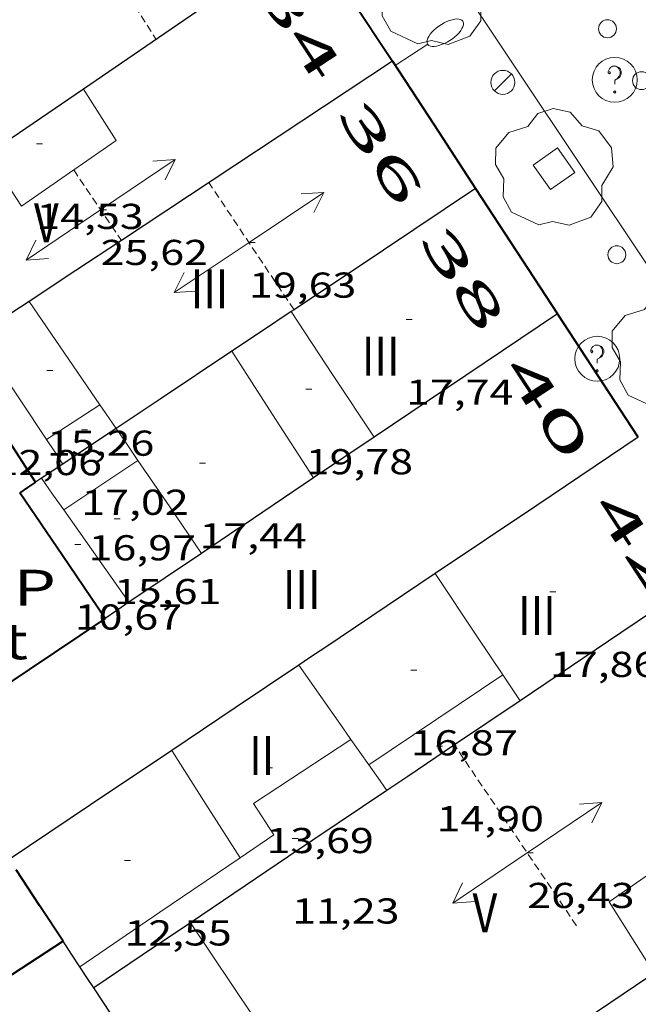
# Model space of a CAD drawing. Units: inches. Extents: x 452995 to 454002, y 4597998 to 4598502.
# Drawn here: x 453462 to 453482, y 4598155 to 4598187 of the extents above; entities that cross this region are included whole.
import ezdxf
from ezdxf.enums import TextEntityAlignment as Align

# ---------------------------------------------------------------- set-up
doc = ezdxf.new("R2010")
doc.units = ezdxf.units.IN
doc.header["$MEASUREMENT"] = 0
doc.linetypes.add('DGN Style 1', pattern=[6.299766139999999, 0.01048214, -6.289283999999999])
doc.linetypes.add('TRAZOS2', pattern=[0.375, 0.25, -0.125])
for name, color, linetype, lineweight in [('ARBRE', 7, 'Continuous', 0), ('CARENER', 7, 'Continuous', 0), ('COBERT', 7, 'Continuous', 0), ('COTA EDIFICI', 7, 'Continuous', 0), ('EIX VIA URBANA PAVIMENTADA', 7, 'Continuous', 0), ('ESCOCELL', 7, 'Continuous', 0), ('FACANA EXTERIOR', 7, 'Continuous', 0), ('FACANA INTERIOR', 7, 'Continuous', 0), ('FANAL', 7, 'Continuous', 0), ('LINIA VOLUMETRICA', 7, 'Continuous', 0), ('MITGERES', 7, 'Continuous', 0), ('PATI INTERIOR', 7, 'Continuous', 0), ('PROTECCIO PEATONAL', 7, 'Continuous', 0), ('REGISTRE SENSE IDENTIFICAR', 7, 'Continuous', 0), ('TEXT DE NUMERO DE PLANTES', 7, 'Continuous', 0), ('TEXT DE NUMERO DE POLICIA', 7, 'Continuous', 0)]:
    doc.layers.add(name, color=color, linetype=linetype, lineweight=lineweight)
doc.styles.add('Style-Arial', font='ARIAL.TTF')

# ---------------------------------------------------------------- blocks, each defined once
blk = doc.blocks.new('RDESCC')
at = {"color": 0, "linetype": 'ByBlock', "lineweight": -2, "flags": 128}
for points in [[(-0.24, 0.374), (-0.194, 0.316), (-0.24, 0.26), (-0.288, 0.316), (-0.288, 0.374), (-0.24, 0.486), (-0.194, 0.544), (-0.1, 0.6), (0.042, 0.6), (0.184, 0.544), (0.232, 0.486), (0.286, 0.374), (0.286, 0.26), (0.232, 0.146), (0.184, 0.09), (-0.004, -0.024), (-0.004, -0.194)], [(0.042, 0.6), (0.138, 0.544), (0.184, 0.486), (0.232, 0.374), (0.232, 0.26), (0.184, 0.146), (0.09, 0.034)], [(-0.004, -0.486), (-0.052, -0.544), (-0.004, -0.6), (0.042, -0.544), (-0.004, -0.486)]]:
    blk.add_lwpolyline(points, dxfattribs=at)
at = {"color": 0, "linetype": 'ByBlock', "lineweight": -2}
blk.add_circle((-0.001613611161708832, -0.001560736298561096), 1, dxfattribs=at)
blk = doc.blocks.new('PPEAT')
at = {"color": 0, "linetype": 'ByBlock', "lineweight": -2}
blk.add_circle((0, 0), 0.2991005201944986, dxfattribs=at)
blk = doc.blocks.new('COTA')
at = {"color": 0, "linetype": 'ByBlock', "lineweight": -2}
blk.add_line((0, 0), (0.2, 0), dxfattribs=at)
blk = doc.blocks.new('FANAL')
at = {"color": 0, "linetype": 'ByBlock', "lineweight": -2}
blk.add_line((0.283, 0.283), (-0.283, -0.283), dxfattribs=at)
blk.add_circle((0.0002620689868927002, 0.0006722288131713868), 0.40000000060146, dxfattribs=at)
blk = doc.blocks.new('ARBRE')
at = {"color": 0, "linetype": 'ByBlock', "lineweight": -2, "flags": 128}
blk.add_lwpolyline([(-0.507, -1.872), (-1.415, -1.448), (-1.697, -0.9400000000000001), (-1.675, -0.342), (-1.951, 0.138), (-1.943, 0.686), (-1.511, 1.208), (-0.871, 1.406), (-0.543, 1.846), (-0.027, 2.012), (0.541, 1.882), (0.933, 1.428), (1.495, 1.262), (1.921, 0.6940000000000001), (1.969, 0.068), (1.593, -0.562), (1.593, -1.098), (1.229, -1.618), (0.505, -1.886), (-0.049, -1.762), (-0.507, -1.872)], dxfattribs=at)
blk = doc.blocks.new('ESCOSE')
at = {"color": 0, "linetype": 'ByBlock', "lineweight": -2, "flags": 128}
blk.add_lwpolyline([(-0.5, -0.5), (0.5, -0.5), (0.5, 0.5), (-0.5, 0.5)], close=True, dxfattribs=at)
blk = doc.blocks.new('SENTIT')
at = {"color": 0, "linetype": 'ByBlock', "lineweight": -2}
blk.add_line((0, 0), (3, 0), dxfattribs=at)
at = {"color": 0, "linetype": 'ByBlock', "lineweight": -2, "flags": 128}
blk.add_lwpolyline([(2.35, 0.376), (3, 0), (2.35, -0.374)], dxfattribs=at)
blk = doc.blocks.new('FANALP')
at = {"color": 0, "linetype": 'ByBlock', "lineweight": -2, "flags": 128}
for points in [[(1.3, 0), (0, 0)], [(2.7, 0), (2.692, 0.046), (2.668, 0.09), (2.63, 0.132), (2.576, 0.17), (2.51, 0.206), (2.432, 0.236), (2.344, 0.262), (2.248, 0.28), (2.146, 0.294), (2.04, 0.3), (1.936, 0.298), (1.83, 0.292), (1.73, 0.278), (1.636, 0.256), (1.55, 0.23), (1.474, 0.198), (1.41, 0.162), (1.36, 0.122), (1.326, 0.08), (1.304, 0.036), (1.3, -0.01), (1.312, -0.056), (1.34, -0.1), (1.382, -0.14), (1.438, -0.18), (1.508, -0.214), (1.588, -0.242), (1.678, -0.266), (1.776, -0.284), (1.878, -0.296), (1.982, -0.3), (2.088, -0.298), (2.192, -0.288), (2.292, -0.272), (2.384, -0.252), (2.468, -0.224), (2.54, -0.19), (2.602, -0.154), (2.648, -0.112), (2.68, -0.07), (2.698, -0.024), (2.7, 0)]]:
    blk.add_lwpolyline(points, dxfattribs=at)

msp = doc.modelspace()

# ---------------------------------------------------------------- linework, layer by layer
at = {"layer": 'CARENER', "color": 1, "linetype": 'TRAZOS2', "lineweight": 20, "extrusion": (0.02224542140649418, -0.03450210921367675, 0.999157017533408), "elevation": -148543.2855283134}
msp.add_lwpolyline([(2872809.597946346, 3615789.019442762), (2872809.597946347, 3615778.325632609)], dxfattribs=at)
at = {"layer": 'CARENER', "color": 1, "linetype": 'TRAZOS2', "lineweight": 20}
for points, elevation in [([(453463.560625711, 4598182.382820977), (453463.5609024068, 4598182.382411412)], 25.6220397243488), ([(453463.5609024068, 4598182.382411412), (453465.1494332951, 4598180.031067318)], 25.6220397243488), ([(453470.9075728258, 4598177.720801153), (453468.0676294967, 4598181.960786126)], 19.630030434352), ([(453465.1494332951, 4598180.031067318), (453465.1496103287, 4598180.030805273)], 25.6220397243488), ([(453470.9076017286, 4598177.720758002), (453470.9075728258, 4598177.720801153)], 19.630030434352), ([(453476.255664816, 4598163.206450338), (453476.2554998948, 4598163.206694928)], 26.4300413012444), ([(453480.3254604063, 4598157.170654689), (453476.255664816, 4598163.206450338)], 26.4380409894743)]:
    msp.add_lwpolyline(points, dxfattribs=dict(at, elevation=elevation))
at = {"layer": 'EIX VIA URBANA PAVIMENTADA', "color": 1, "linetype": 'Continuous', "lineweight": 20}
msp.add_polyline3d([(453464.9248058067, 4598205.839846994, 7.078010973731201), (453487.1995870768, 4598172.460626232, 6.606010241942402), (453517.8238721665, 4598126.905425256, 6.168348044302073)], dxfattribs=at)
at = {"layer": 'FACANA EXTERIOR', "color": 1, "linetype": 'Continuous', "lineweight": 40, "extrusion": (0.005832094742306237, 0.006243680023717986, 0.9999635008992469), "elevation": 31360.12009907072, "flags": 128}
msp.add_lwpolyline([(453500.0133155137, 4598065.729227645), (453489.5018265964, 4598059.051166874), (453462.6471931625, 4598101.434262484)], dxfattribs=at)
at = {"layer": 'FACANA EXTERIOR', "color": 1, "linetype": 'Continuous', "lineweight": 40, "extrusion": (-0.8370226575390559, -0.5471682289444962, 5.770160708339488e-15), "elevation": -2895549.462230332, "flags": 128}
msp.add_lwpolyline([(-3600664.249119302, 6.940010776483789), (-3600661.727068406, 6.924010751677388), (-3600659.205017508, 6.907010725320589)], dxfattribs=at)
at = {"layer": 'FACANA EXTERIOR', "color": 1, "linetype": 'Continuous', "lineweight": 40, "extrusion": (0.6431403865381412, 0.4156259650238314, 0.6431372329461102), "elevation": 2202777.502040929, "flags": 128}
msp.add_lwpolyline([(3615801.61598687, -1850054.958447581), (3615799.079007149, -1850054.980648045), (3615796.542570205, -1850055.0015426)], dxfattribs=at)
at = {"layer": 'FACANA EXTERIOR', "color": 1, "linetype": 'Continuous', "lineweight": 40, "extrusion": (0.004636202683358483, -0.004636272666000581, 0.9999785050692067), "elevation": -19209.13944121495, "flags": 128}
msp.add_lwpolyline([(453472.0570391607, 4598142.121763939), (453473.4210849612, 4598140.034727922), (453474.7861307597, 4598137.948691913)], dxfattribs=at)
at = {"layer": 'FACANA EXTERIOR', "color": 1, "linetype": 'Continuous', "lineweight": 40, "extrusion": (-0.02077056249075017, 0.03176137509091558, 0.9992796399337636), "elevation": 136643.4229024105, "flags": 128}
msp.add_lwpolyline([(-2896177.143812824, -3597545.279859891), (-2896177.143812825, -3597550.207405963)], dxfattribs=at)
at = {"layer": 'FACANA EXTERIOR', "color": 1, "linetype": 'Continuous', "lineweight": 40, "extrusion": (0.5443348269270373, -0.005733870352267934, 0.8388484481270116), "elevation": 220479.4981115134, "flags": 128}
msp.add_lwpolyline([(4602693.261697431, -339730.7764583023), (4602695.409897804, -339729.0864132349), (4602695.912439223, -339728.6914570508)], dxfattribs=at)
at = {"layer": 'FACANA EXTERIOR', "color": 1, "linetype": 'Continuous', "lineweight": 40, "extrusion": (0.5554259817535986, -0.8315659798192834, 4.964056652152794e-07), "elevation": -3571818.641542406, "flags": 128}
msp.add_lwpolyline([(2931027.987343258, 14.32109046315648), (2931027.672272938, 14.22309031121727), (2931027.357202614, 14.12509015925422)], dxfattribs=at)
at = {"layer": 'FACANA EXTERIOR', "color": 1, "linetype": 'Continuous', "lineweight": 40, "elevation": 11.2780174854112, "flags": 128}
msp.add_lwpolyline([(453464.606513846, 4598167.425789852), (453463.1835275356, 4598169.520803897), (453461.7605412254, 4598171.61581794)], dxfattribs=at)
at = {"layer": 'FACANA EXTERIOR', "color": 1, "linetype": 'Continuous', "lineweight": 40, "extrusion": (0.5587664218542767, -0.829325078487422, -1.045035462128156e-13), "elevation": -3559994.765672177, "flags": 128}
msp.add_lwpolyline([(2945371.129983849, 13.40702041418074), (2945369.093374446, 12.89001961262394), (2945367.056765043, 12.37401881261754)], dxfattribs=at)
at = {"layer": 'FACANA INTERIOR', "color": 204, "linetype": 'Continuous', "lineweight": 40, "extrusion": (0.2584356547600946, 0.2584317625675592, 0.9308190137964232), "elevation": 1305514.336940225, "flags": 128}
msp.add_lwpolyline([(2930767.745393948, -3324891.917958716), (2930769.139103557, -3324892.227141254), (2930770.534227383, -3324892.536323795)], dxfattribs=at)
at = {"layer": 'FACANA INTERIOR', "color": 204, "linetype": 'Continuous', "lineweight": 40, "elevation": 13.235020519544, "flags": 128}
msp.add_lwpolyline([(453463.2044299697, 4598156.657783794), (453459.2224040609, 4598154.056809976), (453455.2413781613, 4598151.45683615)], dxfattribs=at)
at = {"layer": 'LINIA VOLUMETRICA', "color": 1, "linetype": 'Continuous', "lineweight": 20, "extrusion": (0.6516881545584771, 0.5363288015584283, 0.5363338193952221), "elevation": 2761660.229693936, "flags": 128}
msp.add_lwpolyline([(3262263.569797259, -1754909.7748351), (3262265.65298118, -1754910.119619936), (3262267.736937232, -1754910.4655896)], dxfattribs=at)
at = {"layer": 'LINIA VOLUMETRICA', "color": 1, "linetype": 'Continuous', "lineweight": 20, "extrusion": (-0.002892250534877209, 2.231755846463892e-08, 0.9999958174346746), "elevation": -1291.554629670208, "flags": 128}
msp.add_lwpolyline([(453468.9724683227, 4598177.656787458), (453470.3554603631, 4598175.562773718), (453471.7384524112, 4598173.469759979)], dxfattribs=at)
at = {"layer": 'LINIA VOLUMETRICA', "color": 1, "linetype": 'Continuous', "lineweight": 20, "extrusion": (-0.6213245014057154, -0.1353009204403254, 0.7717833406344945), "elevation": -903871.8326193059, "flags": 128}
msp.add_lwpolyline([(-4396398.36416541, 1097065.990751061), (-4396395.970717365, 1097067.206380443), (-4396394.486768204, 1097067.961234392)], dxfattribs=at)
at = {"layer": 'LINIA VOLUMETRICA', "color": 1, "linetype": 'Continuous', "lineweight": 20, "flags": 128}
for points, elevation in [([(453471.5605601749, 4598172.11074435), (453470.194574082, 4598174.22275799), (453468.8285879815, 4598176.333771627)], 19.66203048396481), ([(453462.6555560581, 4598173.387813897), (453463.5465618327, 4598173.966808035), (453464.4375675996, 4598174.54480217)], 17.02202639090881), ([(453463.2295391704, 4598171.04480591), (453464.4665473555, 4598171.870797805), (453465.7025555315, 4598172.695789705)], 16.8860261800544)]:
    msp.add_lwpolyline(points, dxfattribs=dict(at, elevation=elevation))
at = {"layer": 'LINIA VOLUMETRICA', "color": 1, "linetype": 'Continuous', "lineweight": 20, "extrusion": (-0.8010252519423304, -0.4904152696535892, 0.3432949301130493), "elevation": -2618245.468012192, "flags": 128}
msp.add_lwpolyline([(-3684801.148100171, 957007.6207324384), (-3684801.190481724, 957007.6143442004), (-3684802.097133687, 957007.4791265079)], dxfattribs=at)
at = {"layer": 'LINIA VOLUMETRICA', "color": 1, "linetype": 'Continuous', "lineweight": 20, "extrusion": (-0.240024782396311, 1.798049880780671e-06, 0.9707667607784946), "elevation": -108817.4494533995, "flags": 128}
msp.add_lwpolyline([(-4598176.092618058, 440180.2676035933), (-4598176.625618921, 440179.8926417305), (-4598177.15761978, 440179.5176798676)], dxfattribs=at)
at = {"layer": 'LINIA VOLUMETRICA', "color": 1, "linetype": 'Continuous', "lineweight": 20, "extrusion": (-0.4768055235974303, 3.614217892214454e-06, 0.87900881261448), "elevation": -216182.3957840871, "flags": 128}
msp.add_lwpolyline([(-4598176.824959185, 398574.8898472617), (-4598176.417958553, 398575.1981495374), (-4598176.011957923, 398575.5064518129)], dxfattribs=at)
at = {"layer": 'LINIA VOLUMETRICA', "color": 1, "linetype": 'Continuous', "lineweight": 20, "extrusion": (-0.8086921502309086, -0.5018950878393195, 0.306787103636498), "elevation": -2674508.979222551, "flags": 128}
msp.add_lwpolyline([(-3667777.340822964, 862095.0003286061), (-3667779.217296878, 862094.726104617), (-3667781.095147787, 862094.4508299613)], dxfattribs=at)
at = {"layer": 'LINIA VOLUMETRICA', "color": 1, "linetype": 'Continuous', "lineweight": 20, "extrusion": (-0.7117106121562432, -0.4967205770623148, 0.4967259534864941), "elevation": -2606732.540208167, "flags": 128}
msp.add_lwpolyline([(-3511114.741142823, 1491919.768774234), (-3511115.387022923, 1491919.763013241), (-3511116.032082998, 1491919.756100051)], dxfattribs=at)
at = {"layer": 'LINIA VOLUMETRICA', "color": 1, "linetype": 'Continuous', "lineweight": 20, "extrusion": (-0.7284465079430668, -0.5086612498312332, 0.4589438070022074), "elevation": -2669227.535129094, "flags": 128}
msp.add_lwpolyline([(-3510389.354202463, 1378829.367235359), (-3510391.885294558, 1378829.343599058), (-3510393.126017526, 1378829.33121814)], dxfattribs=at)
at = {"layer": 'LINIA VOLUMETRICA', "color": 1, "linetype": 'Continuous', "lineweight": 20, "extrusion": (-0.8254211679905105, -0.5590552445493939, 0.07833983006746151), "elevation": -2944937.374848895, "flags": 128}
msp.add_lwpolyline([(-3552826.897428497, 231435.5865208278), (-3552824.349463431, 231435.3728638683), (-3552822.836826165, 231435.2454721601)], dxfattribs=at)
at = {"layer": 'LINIA VOLUMETRICA', "color": 1, "linetype": 'Continuous', "lineweight": 20, "extrusion": (0.3024040892092809, -0.3073665889412752, 0.9022624600592173), "elevation": -1276175.5611238, "flags": 128}
msp.add_lwpolyline([(3548077.964867004, 2670446.41191548), (3548077.545515752, 2670443.619620857), (3548077.467989693, 2670443.102443366)], dxfattribs=at)
at = {"layer": 'LINIA VOLUMETRICA', "color": 1, "linetype": 'Continuous', "lineweight": 20, "extrusion": (-0.6457247533892332, 0.5399281669520558, 0.5399232513906094), "elevation": 2189866.803189683, "flags": 128}
msp.add_lwpolyline([(-3818386.615436169, -1404686.400600546), (-3818389.198161821, -1404685.016518238), (-3818391.781654631, -1404683.633623981)], dxfattribs=at)
at = {"layer": 'LINIA VOLUMETRICA', "color": 1, "linetype": 'Continuous', "lineweight": 20, "extrusion": (0.7584627256470473, 0.4608302344746613, 0.4608359673442175), "elevation": 2462928.097621456, "flags": 128}
msp.add_lwpolyline([(3694214.142867632, -1278880.595319865), (3694213.624980307, -1278880.643771445), (3694213.107947595, -1278880.693349806)], dxfattribs=at)
at = {"layer": 'LINIA VOLUMETRICA', "color": 1, "linetype": 'Continuous', "lineweight": 20, "extrusion": (0.6340796194965619, -4.774224568260035e-06, 0.7732677648242567), "elevation": 287528.0855036525, "flags": 128}
msp.add_lwpolyline([(4598166.803958802, -350619.1496068148), (4598166.376958124, -350619.5375713127), (4598165.950957447, -350619.9255358109)], dxfattribs=at)
at = {"layer": 'LINIA VOLUMETRICA', "color": 1, "linetype": 'Continuous', "lineweight": 20, "extrusion": (-0.7934436604730566, -0.5635682718257323, 0.2298650922747393), "elevation": -2951175.853363153, "flags": 128}
msp.add_lwpolyline([(-3486170.580697474, 697051.0948291414), (-3486172.699843583, 697051.5705689815), (-3486174.820384044, 697052.0452813058)], dxfattribs=at)
at = {"layer": 'LINIA VOLUMETRICA', "color": 1, "linetype": 'Continuous', "lineweight": 20, "extrusion": (0.8461139888759007, 0.3768861899101118, 0.3768924484299884), "elevation": 2116679.899860492, "flags": 128}
msp.add_lwpolyline([(4015798.712170895, -861257.0751719283), (4015798.203601641, -861257.3396777539), (4015797.69411891, -861257.6031039638)], dxfattribs=at)
at = {"layer": 'LINIA VOLUMETRICA', "color": 1, "linetype": 'Continuous', "lineweight": 20, "extrusion": (-0.5628138900478695, 0.8265836466156139, 1.779940737899731e-05), "elevation": 3545544.685842208, "flags": 128}
msp.add_lwpolyline([(-2962731.689099026, -50.43857460820223), (-2962734.919278023, -49.9595738654847), (-2962738.149457021, -49.48057312275533)], dxfattribs=at)
at = {"layer": 'LINIA VOLUMETRICA', "color": 1, "linetype": 'Continuous', "lineweight": 20, "extrusion": (0.04353012785528523, -3.302860904627925e-07, 0.9990521147411647), "elevation": 19761.9478572008, "flags": 128}
msp.add_lwpolyline([(4598160.714317429, -453001.7193133629), (4598156.535310948, -453004.5219743051), (4598152.35730447, -453007.3246352469)], dxfattribs=at)
at = {"layer": 'LINIA VOLUMETRICA', "color": 1, "linetype": 'Continuous', "lineweight": 20}
for points in [[(453463.8866466801, 4598185.079822685, 25.2270391119408), (453464.9786354059, 4598183.370811748, 25.27003917860801), (453463.5609024068, 4598182.382411412, 25.21615034111979)], [(453463.5609024068, 4598182.382411412, 25.21615034111979), (453461.8216138113, 4598181.169832291, 25.15003899256001), (453460.6876251417, 4598182.894843569, 25.15003899256001)], [(453469.1064602285, 4598159.439743326, 13.6280211288512), (453470.2344678045, 4598160.207735958, 13.830021442032), (453469.5514746746, 4598161.252742761, 14.2940221614176), (453472.8064959357, 4598163.389721376, 15.1970235614288)], [(453488.4124891888, 4598159.311596642, 26.41404095226561), (453487.3134998071, 4598160.935607499, 26.41404095226561), (453484.9164836473, 4598159.295623144, 26.41404095226561), (453484.4004885531, 4598160.047628225, 26.41404095226561), (453481.4144681796, 4598157.972647664, 26.88604168405441), (453482.918452453, 4598155.592632562, 26.7060414049824)]]:
    msp.add_polyline3d(points, dxfattribs=at)
at = {"layer": 'MITGERES', "color": 1, "linetype": 'Continuous', "lineweight": 30, "extrusion": (-0.6275390422279061, 0.4608524049927119, 0.6275426768691638), "elevation": 1834530.347493029, "flags": 128}
msp.add_lwpolyline([(-3974567.394845541, -1478614.943651209), (-3974563.088476668, -1478617.355731776), (-3974558.781515885, -1478619.769096731)], dxfattribs=at)
at = {"layer": 'MITGERES', "color": 1, "linetype": 'Continuous', "lineweight": 30}
for points, elevation in [([(453474.185669688, 4598186.007745983), (453465.1494332951, 4598180.031067318)], 22.73103524209), ([(453476.9626417789, 4598181.761718326), (453473.8866214321, 4598179.708738482), (453470.9075728258, 4598177.720801153)], 18.03902796888724), ([(453478.4425144702, 4598164.680680619), (453476.255664816, 4598163.206450338)], 20.11503118788823)]:
    msp.add_lwpolyline(points, dxfattribs=dict(at, elevation=elevation))
at = {"layer": 'MITGERES', "color": 1, "linetype": 'Continuous', "lineweight": 30, "extrusion": (-0.4459674542286253, 3.404981652781045e-06, 0.895049177284268), "elevation": -202197.3802256625, "flags": 128}
msp.add_lwpolyline([(-4598188.541905915, 405849.5751835014), (-4598187.560904326, 405847.9696826891), (-4598186.578902736, 405846.3641818768)], dxfattribs=at)
at = {"layer": 'MITGERES', "color": 1, "linetype": 'Continuous', "lineweight": 30, "flags": 128}
for points, elevation in [([(453465.1494332951, 4598180.031067318), (453463.6326003647, 4598179.027815232), (453462.0755901372, 4598177.997825449)], 18.15428539566282), ([(453470.9075728258, 4598177.720801153), (453470.8116010965, 4598177.656758633)], 15.77391608482783), ([(453476.255664816, 4598163.206450338), (453474.6984895141, 4598162.156705113), (453474.0024848763, 4598161.687709667)], 18.93341414157962)]:
    msp.add_lwpolyline(points, dxfattribs=dict(at, elevation=elevation))
at = {"layer": 'MITGERES', "color": 1, "linetype": 'Continuous', "lineweight": 30, "extrusion": (0.06886046565677988, -0.6701549497623076, 0.7390200129757044), "elevation": -3050253.869913863, "flags": 128}
msp.add_lwpolyline([(921089.1440810759, 3346104.432275167), (921088.2250374514, 3346103.780632816), (921087.3051012866, 3346103.130474847)], dxfattribs=at)
at = {"layer": 'MITGERES', "color": 1, "linetype": 'Continuous', "lineweight": 30, "extrusion": (-0.2139245340628042, -0.213921290094046, 0.9531390115667868), "elevation": -1080641.62797325, "flags": 128}
msp.add_lwpolyline([(-2930777.399825433, 3404648.446594744), (-2930777.632463932, 3404647.220279058), (-2930777.866516646, 3404645.993963373)], dxfattribs=at)
at = {"layer": 'MITGERES', "color": 1, "linetype": 'Continuous', "lineweight": 30, "extrusion": (-0.2924807847611004, 2.219206145501349e-06, 0.9562714000432126), "elevation": -132606.6587790045, "flags": 128}
msp.add_lwpolyline([(-4598181.029348649, 433621.5672203295), (-4598178.969345455, 433618.3704241696), (-4598176.910342263, 433615.1736280096)], dxfattribs=at)
at = {"layer": 'MITGERES', "color": 1, "linetype": 'Continuous', "lineweight": 30, "extrusion": (-0.3359248074957101, -0.02451744876492227, 0.9415696566983399), "elevation": -265052.8618235837, "flags": 128}
msp.add_lwpolyline([(-4552969.668981132, 740995.1072445177), (-4552968.254755622, 740992.4589284179), (-4552967.383371575, 740990.8259980876)], dxfattribs=at)
at = {"layer": 'MITGERES', "color": 1, "linetype": 'Continuous', "lineweight": 30, "extrusion": (-0.5893431655954703, 0.5525797745566022, 0.58934728803727), "elevation": 2273619.324543427, "flags": 128}
msp.add_lwpolyline([(-3664502.871750517, -1658585.628725418), (-3664501.831780025, -1658586.039678277), (-3664500.79112555, -1658586.451868947)], dxfattribs=at)
at = {"layer": 'MITGERES', "color": 1, "linetype": 'Continuous', "lineweight": 30, "extrusion": (-0.4755975909082854, 0.3369672646519801, 0.8125638399997859), "elevation": 1333776.119194966, "flags": 128}
msp.add_lwpolyline([(-4014063.392775299, -1859347.704493211), (-4014062.255425032, -1859348.234627393), (-4014061.117836913, -1859348.76304593)], dxfattribs=at)
at = {"layer": 'MITGERES', "color": 1, "linetype": 'Continuous', "lineweight": 30, "extrusion": (0.4509636094192322, -0.8149539103996598, 0.3639806957846549), "elevation": -3542788.766934776, "flags": 128}
msp.add_lwpolyline([(2623104.057453103, 1384492.098447044), (2623099.991543708, 1384491.136459559), (2623095.926993466, 1384490.175545719)], dxfattribs=at)
at = {"layer": 'MITGERES', "color": 1, "linetype": 'Continuous', "lineweight": 30, "extrusion": (-0.3499696930922758, 2.633070735701602e-06, 0.9367610228387842), "elevation": -158674.1948302838, "flags": 128}
msp.add_lwpolyline([(-4598175.986404312, 424758.7519640395), (-4598175.748403965, 424758.3719305429), (-4598175.51140362, 424757.9918970462)], dxfattribs=at)
at = {"layer": 'MITGERES', "color": 1, "linetype": 'Continuous', "lineweight": 30, "extrusion": (0.400238107833512, -0.8243869700964344, 0.4002444010514958), "elevation": -3609175.145865629, "flags": 128}
msp.add_lwpolyline([(2416163.122336773, 1576332.902080973), (2416163.002216402, 1576332.861705901), (2416162.882995615, 1576332.820239609)], dxfattribs=at)
at = {"layer": 'MITGERES', "color": 1, "linetype": 'Continuous', "lineweight": 30, "extrusion": (0.2176379490190855, -0.6529303033326508, 0.725476217485245), "elevation": -2903582.021100209, "flags": 128}
msp.add_lwpolyline([(1884238.69094357, 3060666.46644162), (1884235.958731416, 3060665.420304304), (1884235.800617287, 3060665.359279627)], dxfattribs=at)
at = {"layer": 'MITGERES', "color": 1, "linetype": 'Continuous', "lineweight": 30, "extrusion": (0.4167975681797407, -0.8078084282047038, 0.4168037073742272), "elevation": -3525429.867806521, "flags": 128}
msp.add_lwpolyline([(2511365.389317035, 1616537.557743943), (2511364.642197459, 1616537.348721916), (2511363.895966565, 1616537.138599773)], dxfattribs=at)
at = {"layer": 'MITGERES', "color": 1, "linetype": 'Continuous', "lineweight": 30, "extrusion": (-0.5885331206892438, 0.7843926814877994, 0.1958491436799247), "elevation": 3339892.562351303, "flags": 128}
msp.add_lwpolyline([(-3122339.049771168, -667018.1567870058), (-3122337.591383862, -667018.5351142525), (-3122336.131596514, -667018.9124217499)], dxfattribs=at)
at = {"layer": 'MITGERES', "color": 1, "linetype": 'Continuous', "lineweight": 30, "extrusion": (-4.782510912157936e-06, -0.6254083350090498, 0.7802976447986602), "elevation": -2875716.990096024, "flags": 128}
msp.add_lwpolyline([(453450.0052477234, 3587958.167231912), (453446.6422426442, 3587955.261925546), (453443.2802375666, 3587952.356619179)], dxfattribs=at)
at = {"layer": 'MITGERES', "color": 1, "linetype": 'Continuous', "lineweight": 30, "extrusion": (-0.429642313354182, 0.3055285667413625, 0.8497410061192974), "elevation": 1210053.598794756, "flags": 128}
msp.add_lwpolyline([(-4010083.896586684, -1950332.014271304), (-4010079.713124179, -1950333.875046808), (-4010079.572227221, -1950333.937641703)], dxfattribs=at)
at = {"layer": 'MITGERES', "color": 1, "linetype": 'Continuous', "lineweight": 30, "extrusion": (0.5585355396953754, -0.8294805910310286, 1.065334423222e-07), "elevation": -3560814.5352704, "flags": 128}
msp.add_lwpolyline([(2944380.974239093, 14.02936699287337), (2944380.494417549, 13.90736680372458), (2944380.014596005, 13.78636661612617)], dxfattribs=at)
at = {"layer": 'MITGERES', "color": 1, "linetype": 'Continuous', "lineweight": 30, "extrusion": (0.4513357460988385, -0.8149263357203957, 0.3635809561056983), "elevation": -3542493.226420889, "flags": 128}
msp.add_lwpolyline([(2624475.16923905, 1382621.489301023), (2624474.745610584, 1382621.389468609), (2624474.320622826, 1382621.288562728)], dxfattribs=at)
at = {"layer": 'MITGERES', "color": 1, "linetype": 'Continuous', "lineweight": 30, "extrusion": (-2.735866675805878e-06, -0.3664215874995884, 0.9304489347657917), "elevation": -1684854.319380149, "flags": 128}
msp.add_lwpolyline([(453436.7345462722, 4278367.258273114), (453434.6165428164, 4278365.729976512), (453432.4975393589, 4278364.201679905)], dxfattribs=at)
at = {"layer": 'MITGERES', "color": 1, "linetype": 'Continuous', "lineweight": 30, "extrusion": (-2.801265214691896e-06, -0.3662695144459838, 0.9305088085449037), "elevation": -1684155.091500392, "flags": 128}
msp.add_lwpolyline([(453431.6622682789, 4278639.585779669), (453428.953264189, 4278637.630931992), (453426.2432600977, 4278635.676084313)], dxfattribs=at)
at = {"layer": 'MITGERES', "color": 1, "linetype": 'Continuous', "lineweight": 30, "extrusion": (-0.446574686868093, -0.05341704254481318, 0.8931504176869821), "elevation": -448114.3860854898, "flags": 128}
msp.add_lwpolyline([(-4511757.457384937, 889925.6824472329), (-4511755.654877678, 889921.7492155296), (-4511753.85237042, 889917.8159838268)], dxfattribs=at)
at = {"layer": 'MITGERES', "color": 1, "linetype": 'Continuous', "lineweight": 30, "extrusion": (-4.707328487756016e-06, -0.6253077466865109, 0.780378255663034), "elevation": -2875254.434160574, "flags": 128}
msp.add_lwpolyline([(453432.8394138727, 3588313.482066825), (453431.2274113087, 3588312.089150527), (453429.6144087432, 3588310.696234233)], dxfattribs=at)
at = {"layer": 'MITGERES', "color": 1, "linetype": 'Continuous', "lineweight": 30, "extrusion": (0.8353503311067935, 0.5497179497885898, 2.721888396058907e-14), "elevation": 2906489.888688986, "flags": 128}
msp.add_lwpolyline([(3591793.801184538, 14.6350226109926), (3591794.312350664, 14.5940225474262), (3591794.823516794, 14.5540224854102)], dxfattribs=at)
at = {"layer": 'MITGERES', "color": 1, "linetype": 'Continuous', "lineweight": 30, "extrusion": (0.6241788412456737, 0.4698999489313916, 0.6241753056117197), "elevation": 2443724.800467379, "flags": 128}
msp.add_lwpolyline([(3400795.635535348, -1952295.642073141), (3400796.055687371, -1952295.685591297), (3400796.476440849, -1952295.727829507)], dxfattribs=at)
at = {"layer": 'MITGERES', "color": 1, "linetype": 'Continuous', "lineweight": 30, "extrusion": (-0.4176118805325109, -0.2097031597191899, 0.8840955276676201), "elevation": -1153609.162307543, "flags": 128}
msp.add_lwpolyline([(-3905677.971890334, 2182554.827676225), (-3905677.58260927, 2182551.442310476), (-3905676.774439436, 2182544.438326847)], dxfattribs=at)
at = {"layer": 'MITGERES', "color": 1, "linetype": 'Continuous', "lineweight": 30, "extrusion": (0.5435338485924882, 0.4262177250707911, 0.7231247515261234), "elevation": 2206298.995360279, "flags": 128}
msp.add_lwpolyline([(3338516.378912982, -2309792.399394732), (3338516.558039406, -2309792.419663543), (3338526.412478042, -2309793.554716981)], dxfattribs=at)

# ---------------------------------------------------------------- block references
at = {"layer": 'ARBRE', "color": 3, "linetype": 'Continuous', "lineweight": 0, "xscale": 1.000001550400009, "yscale": 1.000001550399986, "zscale": 1.0000015504, "rotation": 359.9995652666707}
for p in [(453475.5456903942, 4598188.45873946, 6.713010407835201), (453479.5766508605, 4598182.42469952, 6.713010407835201), (453483.4636105648, 4598176.319660561, 6.713010407835201)]:
    msp.add_blockref('ARBRE', p, dxfattribs=at)
at = {"layer": 'CARENER', "color": 1, "linetype": 'Continuous', "lineweight": 20, "zscale": 1.0000015504}
for rotation in [34.03579936927811, 214.0357993692781]:
    msp.add_blockref('SENTIT', (453464.4596170059, 4598181.051812093, 25.6220397243488), dxfattribs=dict(at, rotation=rotation))
for p, xscale, yscale, rotation in [((453469.4066164051, 4598179.961772866, 19.630030434352), 0.9999988854251748, 0.9999988854251569, 33.81528236645058), ((453469.4066164051, 4598179.961772866, 19.630030434352), 0.9999988854251748, 0.9999988854251569, 213.8152823664506), ((453478.6844763224, 4598159.603670906, 26.43504098482401), 1.000002888538873, 1.000002888538887, 33.99450687962977), ((453478.6844763224, 4598159.603670906, 26.43504098482401), 1.000002888538873, 1.000002888538887, 213.9945068796298)]:
    msp.add_blockref('SENTIT', p, dxfattribs=dict(at, xscale=xscale, yscale=yscale, rotation=rotation))
at = {"layer": 'COTA EDIFICI', "color": 7, "linetype": 'Continuous', "lineweight": 0, "xscale": 1.000001550400009, "yscale": 1.000001550399986, "zscale": 1.0000015504, "rotation": 359.9995652666707}
for p in [(453462.3156303896, 4598183.253831774, 14.5340225335136), (453464.4596170059, 4598181.051812093, 25.6220397243488), (453469.4066164051, 4598179.961772866, 19.630030434352), (453474.6436050321, 4598177.392729147, 17.7420275071968), (453462.6705735479, 4598175.689817352, 15.2620236622048), (453471.2985822278, 4598175.070750928, 19.7820306700128), (453463.8165603695, 4598173.718805601, 17.02202639090881), (453467.7545579768, 4598172.598773985, 17.4380270358752), (453464.0595492208, 4598172.199801403, 16.9740263164896), (453464.9055394622, 4598170.740792722, 15.6060241955424), (453463.5955309894, 4598169.891801345, 10.670016542768), (453479.4415435682, 4598168.311678665, 17.86202769324481), (453474.7985165209, 4598165.695709837, 16.870026155248), (453475.6624986563, 4598163.164699358, 14.9020231040608), (453469.9904843313, 4598162.435741263, 13.6940212311776), (453470.8454678262, 4598160.085731134, 11.230017410992), (453478.6844763224, 4598159.603670906, 26.43504098482401), (453465.2534536024, 4598159.353772427, 12.55001945752)]:
    msp.add_blockref('COTA', p, dxfattribs=at)
at = {"layer": 'ESCOCELL', "color": 1, "linetype": 'Continuous', "lineweight": 0, "xscale": 1.000001550399988, "yscale": 1.000001550399986, "zscale": 1.0000015504, "rotation": 305.1232769069982}
msp.add_blockref('ESCOSE', (453479.5766508605, 4598182.42469952, 6.713010407835201), dxfattribs=at)
at = {"layer": 'FANAL', "color": 7, "linetype": 'Continuous', "lineweight": 0, "zscale": 1.0000015504, "rotation": 33.19479924083136}
msp.add_blockref('FANALP', (453474.2776687614, 4598185.866745062, 6.906010707062402), dxfattribs=at)
at = {"layer": 'FANAL', "color": 7, "linetype": 'Continuous', "lineweight": 0, "xscale": 1.000001550400009, "yscale": 1.000001550399986, "zscale": 1.0000015504, "rotation": 359.9995652666707}
msp.add_blockref('FANAL', (453477.8716700693, 4598185.304716921, 6.877010662100802), dxfattribs=at)
at = {"layer": 'PROTECCIO PEATONAL', "color": 7, "linetype": 'Continuous', "lineweight": 0, "xscale": 1.000001550400009, "yscale": 1.000001550399986, "zscale": 1.0000015504, "rotation": 359.9995652666707}
for p in [(453481.3586890419, 4598187.092693236, 6.956010784582402), (453482.4956776706, 4598185.361681925, 6.942010762876802), (453481.6706323384, 4598179.555679183, 6.112009476044801)]:
    msp.add_blockref('PPEAT', p, dxfattribs=at)
at = {"layer": 'REGISTRE SENSE IDENTIFICAR', "color": 7, "linetype": 'Continuous', "lineweight": 0, "xscale": 0.7500011627999923, "yscale": 0.7500011628000038, "zscale": 0.7500011628000001, "rotation": 359.9995652666702}
for p in [(453481.6026765062, 4598185.390688746, 6.700010387680002), (453481.0206050095, 4598176.086678736, 6.700010387680002)]:
    msp.add_blockref('RDESCC', p, dxfattribs=at)

# ---------------------------------------------------------------- texts
at = {"layer": 'COBERT', "color": 7, "linetype": 'Continuous', "lineweight": 20, "style": 'Style-Arial', "width": 1.366665}
msp.add_text('cobert', height=1.20000186048, rotation=359.99956526667, dxfattribs=at).set_placement((453458.6263549411, 4598166.661834042, 9.710015054384003), align=Align.MIDDLE_CENTER)
at = {"layer": 'COTA EDIFICI', "color": 7, "linetype": 'Continuous', "lineweight": 0, "style": 'Style-Arial', "width": 1.25}
for s, p in [('14,53', (453462.3156152146, 4598181.253828673, 14.5340225335136)), ('25,62', (453464.4596094184, 4598180.051810542, 25.6220397243488)), ('19,63', (453469.4066088176, 4598178.961771315, 19.630030434352)), ('17,74', (453474.643589857, 4598175.392726047, 17.7420275071968)), ('15,26', (453462.6705583728, 4598173.689814252, 15.2620236622048)), ('12,06', (453460.9255507658, 4598173.043826491, 12.0620187009248)), ('19,78', (453471.2985670526, 4598173.070747826, 19.7820306700128)), ('17,02', (453463.8165451944, 4598171.718802501, 17.02202639090881)), ('17,44', (453467.7545428018, 4598170.598770884, 17.4380270358752)), ('16,97', (453464.0595340457, 4598170.199798302, 16.9740263164896)), ('15,61', (453464.9055242872, 4598168.740789621, 15.6060241955424)), ('10,67', (453463.5955158143, 4598167.891798246, 10.670016542768)), ('17,86', (453479.4415283931, 4598166.311675563, 17.86202769324481)), ('16,87', (453474.7985013458, 4598163.695706736, 16.870026155248)), ('14,90', (453475.6624834812, 4598161.164696257, 14.9020231040608)), ('13,69', (453469.9904691562, 4598160.435738163, 13.6940212311776)), ('26,43', (453478.6844687348, 4598158.603669357, 26.43504098482401)), ('11,23', (453470.8454526511, 4598158.085728033, 11.230017410992)), ('12,55', (453465.2534384273, 4598157.353769327, 12.55001945752))]:
    msp.add_text(s, height=0.8400013023360002, rotation=359.99956526667, dxfattribs=at).set_placement(p, align=Align.TOP_LEFT)
at = {"layer": 'PATI INTERIOR', "color": 7, "linetype": 'Continuous', "lineweight": 20, "style": 'Style-Arial', "width": 1.366665}
msp.add_text('P', height=1.20000186048, rotation=359.99956526667, dxfattribs=at).set_placement((453462.2624573578, 4598168.447809222, 7.334011370633601), align=Align.MIDDLE_CENTER)
at = {"layer": 'TEXT DE NUMERO DE PLANTES', "color": 7, "linetype": 'Continuous', "lineweight": 0, "style": 'Style-Arial', "width": 0.8076910650906692}
for s, p in [('V', (453462.646873735, 4598180.619826177)), ('III', (453468.0899872999, 4598178.418781464)), ('III', (453473.7989791169, 4598176.173734666)), ('III', (453471.1639159854, 4598168.391742595)), ('III', (453479.0049215256, 4598167.519681749)), ('II', (453469.8314103216, 4598162.849744112)), ('V', (453477.2707217576, 4598157.601679531))]:
    msp.add_text(s, height=1.300004015523101, rotation=359.99956526667, dxfattribs=at).set_placement(p, align=Align.MIDDLE_CENTER)
at = {"layer": 'TEXT DE NUMERO DE POLICIA', "color": 7, "linetype": 'DGN Style 1', "lineweight": 20, "style": 'Style-Arial'}
for s, height, rotation, width, p in [('34', 1.120003736451101, 303.172957695284, 2.249995982150032, (453471.0656259959, 4598187.125230628)), ('36', 1.119997736441799, 303.1947979977127, 2.250002678580995, (453473.7975067005, 4598182.948907854)), ('38', 1.119997736441799, 303.1669802782398, 2.250002678580995, (453476.5370391941, 4598178.756268026)), ('40', 1.120003736451101, 303.1642850421748, 2.249995982150032, (453479.353884029, 4598174.473730414)), ('42', 1.120003736451101, 303.1642850421748, 2.249995982150032, (453482.3303515973, 4598169.897911851))]:
    msp.add_text(s, height=height, rotation=rotation, dxfattribs=dict(at, width=width)).set_placement(p, align=Align.MIDDLE_CENTER)

doc.saveas('drawing.dxf')
